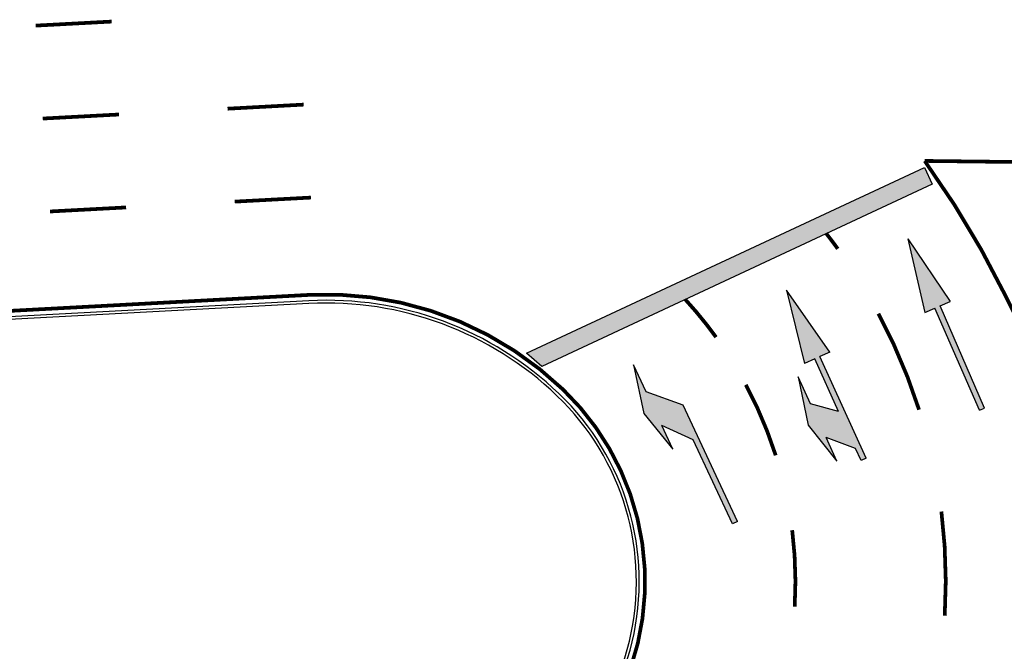
# Model space of a CAD drawing. Units: millimetres. Extents: x -2149 to 47640, y 4768 to 39972.
# Drawn here: x 14055 to 16705, y 36161 to 37861 of the extents above; entities that cross this region are included whole.
import ezdxf

# ---------------------------------------------------------------- set-up
doc = ezdxf.new("R2010")
doc.units = ezdxf.units.MM
doc.layers.add('SEÑALIZACIÓN', color=7, linetype='Continuous')
doc.layers.add('Urba', color=6, linetype='Continuous')

# ---------------------------------------------------------------- blocks, each defined once
blk = doc.blocks.new('FLECHA RECTA')
blk.add_hatch(color=256).paths.add_polyline_path([(-3, 0), (0, 0), (0, -0.3), (2, 0.075), (0, 0.45), (0, 0.15), (-3, 0.15)])
for p, q in [((0, 0.45), (0, 0.15)), ((2, 0.075), (0, 0.45)), ((-3, 0.15), (0, 0.15)), ((-3, 0.15), (-3, 0)), ((-3, 0), (0, 0)), ((2, 0.075), (0, -0.3)), ((0, 0), (0, -0.3))]:
    blk.add_line(p, q)
blk = doc.blocks.new('FLECHA DOBLE DERECHA')
blk.add_hatch(color=256).paths.add_polyline_path([(-1.45, 0.15), (-1.45, 0), (-1.1, 0), (-0.5, -0.6), (-1.2, -0.6), (0, -0.9), (1.3, -0.6), (0.5, -0.6), (0, 0), (1.55, 0), (1.55, -0.3), (3.55, 0.075), (1.55, 0.45), (1.55, 0.15)])
for p, q in [((1.55, 0.45), (3.55, 0.075)), ((1.55, 0.45), (1.55, 0.15)), ((-1.45, 0.15), (1.55, 0.15)), ((-1.45, 0.15), (-1.45, 0)), ((-1.45, 0), (-1.1, 0)), ((-1.1, 0), (-0.5, -0.6)), ((0, 0), (1.55, 0)), ((0, 0), (0.5, -0.6)), ((3.55, 0.075), (1.55, -0.3)), ((1.55, 0), (1.55, -0.3)), ((-1.2, -0.6), (-0.5, -0.6)), ((0, -0.9), (-1.2, -0.6)), ((1.3, -0.6), (0, -0.9)), ((0.5, -0.6), (1.3, -0.6))]:
    blk.add_line(p, q)
blk = doc.blocks.new('FLECHA DE GIRO DERECHA')
blk.add_hatch(color=256).paths.add_polyline_path([(-2.5, 0.15), (-2.5, 0), (0, 0), (0.7, -0.6), (0, -0.6), (1.2, -0.9), (2.5, -0.6), (1.7, -0.6), (0.95, 0.15)])
for p, q in [((-2.5, 0.15), (0.95, 0.15)), ((-2.5, 0.15), (-2.5, 0)), ((-2.5, 0), (0, 0)), ((0.95, 0.15), (1.7, -0.6)), ((0, 0), (0.7, -0.6)), ((0, -0.6), (0.7, -0.6)), ((1.2, -0.9), (0, -0.6)), ((2.5, -0.6), (1.2, -0.9)), ((1.7, -0.6), (2.5, -0.6))]:
    blk.add_line(p, q)

msp = doc.modelspace()

# ---------------------------------------------------------------- hatches: boundary and pattern name
at = {"layer": 'SEÑALIZACIÓN'}
msp.add_hatch(color=256, dxfattribs=at).paths.add_polyline_path([(15419.2, 36963.4), (15460.6, 36927.5), (16511, 37417.9), (16489.8, 37463.2)])

# ---------------------------------------------------------------- linework, layer by layer
at = {"layer": 'SEÑALIZACIÓN', "const_width": 10}
for points in [[(14303.1, 37855.5), (14098.2, 37844.6)], [(14819.6, 37632.1), (14614.7, 37621.1)], [(14322.5, 37605.5), (14117.5, 37594.6)], [(14839, 37382), (14634.1, 37371.1)], [(14341.8, 37355.5), (14136.9, 37344.6)]]:
    msp.add_lwpolyline(points, dxfattribs=at)
for points in [[(16889.2, 37475.9), (16490.6, 37480.6, -0.041964), (16708.3, 37117.5), (16786.9, 36959.8, -0.142338), (16989.4, 35934.2, -0.068365), (16844.8, 35494.3, -0.001266), (17483.2, 35639.4)], [(16256.8, 37244.1, 0.008377), (16226.1, 37284.9)], [(15231.1, 35664.3, 0.57345), (15517.2, 36865.9, 0.206773), (14832.5, 37120.1), (12312.7, 36985.5), (12043.8, 36982.8)], [(15929.2, 37006.5, 0.029079), (15846.6, 37107.7)], [(16475.4, 36811.4, 0.046105), (16366.1, 37069.8, 0.046105)], [(16089.7, 36688.6, 0.045903), (16009.4, 36878.4, 0.045903)], [(16544.6, 36257.1, 0.046086), (16535.6, 36537.4, 0.046086)], [(16140.9, 36281.4, 0.045896), (16134.1, 36487.3, 0.045896)]]:
    msp.add_lwpolyline(points, format="xyb", dxfattribs=at)
at = {"layer": 'SEÑALIZACIÓN'}
msp.add_lwpolyline([(16511, 37417.9), (15460.6, 36927.5), (15419.2, 36963.4), (16489.8, 37463.2)], close=True, dxfattribs=at)
at = {"layer": 'Urba'}
for points in [[(15226.6, 35679.2, 0.57345), (15506.5, 36854.6, 0.206773), (14833.3, 37104.5), (12313.2, 36970), (12043.9, 36967.3)], [(15224.3, 35686.5, 0.57345), (15501.2, 36849.1, 0.206773), (14833.7, 37096.9), (12313.4, 36962.3), (12044, 36959.6)]]:
    msp.add_lwpolyline(points, format="xyb", dxfattribs=at)

# ---------------------------------------------------------------- block references
at = {"layer": 'SEÑALIZACIÓN'}
for name, p, xscale, yscale, zscale, rotation in [('FLECHA RECTA', (16532.1, 37090.8), 100.0000000000061, 100.0000000000061, 100.0000000000061, 113.4801668326942), ('FLECHA DOBLE DERECHA', (16259.1, 36806.8), -100.0000000000021, 99.99999999999999, 100.0000000000001, 294.5343108918969), ('FLECHA DE GIRO DERECHA', (15867.5, 36730.7), -99.99999999999473, 99.99999999999999, 100.0000000000001, 295.0252840965775)]:
    msp.add_blockref(name, p, dxfattribs=dict(at, xscale=xscale, yscale=yscale, zscale=zscale, rotation=rotation))

doc.saveas('drawing.dxf')
